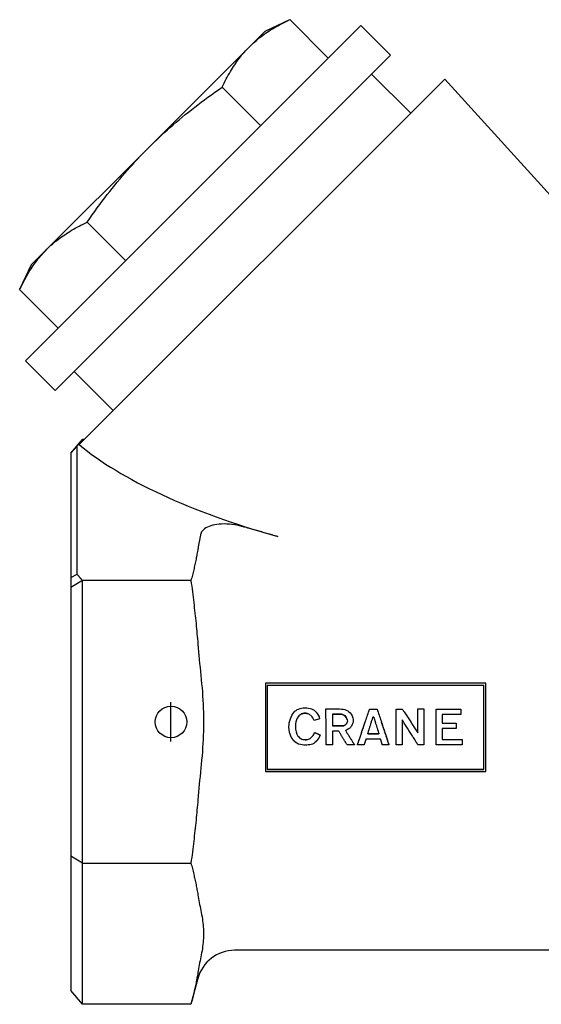
# Model space of a CAD drawing. Units: inches. Extents: x 3245 to 12739, y -2341 to 4167.
# Drawn here: x 5529 to 5595, y 3874 to 3999 of the extents above; entities that cross this region are included whole.
import ezdxf

# ---------------------------------------------------------------- set-up
doc = ezdxf.new("R2010")
doc.units = ezdxf.units.IN
doc.header["$MEASUREMENT"] = 0
doc.layers.add('DETAIL', color=2, linetype='Continuous')
doc.layers.add('ORIGIN', color=6, linetype='Continuous')

msp = doc.modelspace()

# ---------------------------------------------------------------- linework, layer by layer
at = {"layer": 'DETAIL'}
for p, q in [((5560.24, 3997.51), (5563.37, 3998.97)), ((5563.37, 3998.97), (5568.26, 3994.07)), ((5572.4, 3998.22), (5529.91, 3955.72)), ((5560.24, 3997.51), (5558.26, 3995.52)), ((5576.15, 3994.47), (5572.4, 3998.22)), ((5558.26, 3995.52), (5545.43, 3982.69)), ((5576.15, 3994.47), (5533.65, 3951.97)), ((5578.7, 3987.11), (5573.75, 3992.06)), ((5583.02, 3991.44), (5536.69, 3945.11)), ((5610.56, 3961.06), (5583.02, 3991.44)), ((5554.81, 3990.41), (5559.71, 3985.52)), ((5545.43, 3982.69), (5532.6, 3969.87)), ((5537.71, 3973.31), (5542.6, 3968.41)), ((5532.6, 3969.87), (5530.61, 3967.88)), ((5530.61, 3967.88), (5529.15, 3964.75)), ((5534.05, 3959.86), (5529.15, 3964.75)), ((5533.65, 3951.97), (5529.91, 3955.72)), ((5541.01, 3949.43), (5536.06, 3954.37)), ((5535.62, 3944.04), (5537.12, 3945.77)), ((5536.42, 3944.93), (5535.62, 3944.01)), ((5536.42, 3928.71), (5536.42, 3944.93)), ((5537.35, 3945.77), (5537.12, 3945.77)), ((5535.62, 3944.04), (5535.62, 3944.01)), ((5535.62, 3944.01), (5535.62, 3928.25)), ((5535.62, 3928.25), (5536.42, 3928.71)), ((5535.62, 3928.25), (5535.62, 3927)), ((5537.12, 3927.87), (5535.62, 3927)), ((5537.12, 3892.07), (5537.12, 3927.87)), ((5550.86, 3927.87), (5537.12, 3927.87)), ((5535.62, 3927), (5535.62, 3892.94)), ((5588.21, 3914.87), (5560.29, 3914.87)), ((5560.29, 3914.87), (5560.29, 3903.68)), ((5588.21, 3903.68), (5588.21, 3914.87)), ((5560.52, 3914.62), (5587.96, 3914.62)), ((5560.52, 3914.62), (5560.52, 3903.93)), ((5587.96, 3914.6), (5560.52, 3914.6)), ((5587.96, 3903.93), (5587.96, 3914.62)), ((5563.65, 3910.78), (5563.77, 3911)), ((5563.77, 3911), (5563.9, 3911.17)), ((5563.9, 3911.17), (5564.04, 3911.31)), ((5564.04, 3911.31), (5564.17, 3911.43)), ((5564.17, 3911.43), (5564.33, 3911.52)), ((5564.33, 3911.52), (5564.5, 3911.6)), ((5564.5, 3911.6), (5564.68, 3911.68)), ((5564.8, 3910.92), (5564.66, 3910.82)), ((5564.8, 3910.92), (5564.66, 3910.82)), ((5564.68, 3911.68), (5564.87, 3911.72)), ((5564.91, 3910.98), (5564.8, 3910.92)), ((5564.91, 3910.97), (5564.8, 3910.92)), ((5564.8, 3910.92), (5564.8, 3910.92)), ((5564.87, 3911.72), (5565.09, 3911.74)), ((5565.05, 3911.02), (5564.91, 3910.98)), ((5565.05, 3911.01), (5564.91, 3910.97)), ((5564.91, 3910.97), (5564.91, 3910.98)), ((5565.18, 3911.06), (5565.05, 3911.02)), ((5565.18, 3911.05), (5565.05, 3911.01)), ((5565.09, 3911.74), (5565.32, 3911.76)), ((5565.32, 3911.06), (5565.18, 3911.06)), ((5565.18, 3911.05), (5565.18, 3911.06)), ((5565.46, 3911.05), (5565.18, 3911.05)), ((5565.32, 3911.76), (5565.55, 3911.74)), ((5565.46, 3911.06), (5565.32, 3911.06)), ((5565.59, 3911.02), (5565.46, 3911.06)), ((5565.46, 3911.05), (5565.46, 3911.06)), ((5565.59, 3911.01), (5565.46, 3911.05)), ((5565.55, 3911.74), (5565.77, 3911.72)), ((5565.69, 3911), (5565.59, 3911.02)), ((5565.59, 3911.01), (5565.59, 3911.02)), ((5565.69, 3910.99), (5565.59, 3911.01)), ((5565.8, 3910.96), (5565.69, 3911)), ((5565.69, 3910.99), (5565.69, 3911)), ((5565.8, 3910.95), (5565.69, 3910.99)), ((5565.77, 3911.72), (5565.96, 3911.68)), ((5565.88, 3910.9), (5565.8, 3910.96)), ((5565.8, 3910.95), (5565.8, 3910.96)), ((5565.88, 3910.9), (5565.8, 3910.95)), ((5565.96, 3910.84), (5565.88, 3910.9)), ((5565.88, 3910.9), (5565.88, 3910.9)), ((5565.96, 3910.84), (5565.88, 3910.9)), ((5565.96, 3911.68), (5566.13, 3911.62)), ((5566.13, 3911.62), (5566.29, 3911.54)), ((5566.29, 3911.54), (5566.45, 3911.44)), ((5566.45, 3911.44), (5566.6, 3911.33)), ((5566.6, 3911.33), (5566.74, 3911.19)), ((5566.74, 3911.19), (5566.87, 3911.02)), ((5566.87, 3911.02), (5566.99, 3910.82)), ((5567.96, 3911.62), (5569.69, 3911.62)), ((5568.78, 3910.94), (5568.78, 3909.46)), ((5569.92, 3910.94), (5568.78, 3910.94)), ((5568.78, 3910.94), (5569.92, 3910.94)), ((5569.69, 3911.62), (5569.94, 3911.6)), ((5570, 3910.92), (5569.92, 3910.94)), ((5569.92, 3910.94), (5570, 3910.92)), ((5569.92, 3910.94), (5569.92, 3910.94)), ((5569.94, 3911.6), (5570.15, 3911.58)), ((5570.08, 3910.9), (5570, 3910.92)), ((5570, 3910.92), (5570.08, 3910.9)), ((5570.13, 3910.88), (5570.08, 3910.9)), ((5570.08, 3910.9), (5570.13, 3910.88)), ((5570.08, 3910.9), (5570.08, 3910.9)), ((5570.15, 3911.58), (5570.37, 3911.52)), ((5570.37, 3911.52), (5570.54, 3911.44)), ((5570.54, 3911.44), (5570.72, 3911.37)), ((5570.72, 3911.37), (5570.87, 3911.25)), ((5570.87, 3911.25), (5571.01, 3911.11)), ((5571.01, 3911.11), (5571.14, 3910.96)), ((5571.14, 3910.96), (5571.28, 3910.72)), ((5573.49, 3911.6), (5574.44, 3911.6)), ((5576.87, 3907.07), (5576.87, 3911.6)), ((5576.87, 3911.6), (5577.63, 3911.6)), ((5579.61, 3911.62), (5580.36, 3911.62)), ((5579.61, 3908.6), (5579.61, 3911.62)), ((5580.36, 3911.62), (5580.36, 3907.07)), ((5581.94, 3907.05), (5581.94, 3911.6)), ((5581.94, 3911.6), (5585.06, 3911.6)), ((5582.71, 3910.92), (5582.71, 3909.79)), ((5585.06, 3910.92), (5582.71, 3910.92)), ((5585.06, 3910.92), (5582.71, 3910.92)), ((5585.06, 3911.6), (5585.06, 3910.92)), ((5585.06, 3910.92), (5585.06, 3910.92)), ((5563.3, 3909.61), (5563.32, 3909.87)), ((5563.32, 3909.87), (5563.38, 3910.1)), ((5563.38, 3910.1), (5563.46, 3910.34)), ((5563.46, 3910.34), (5563.55, 3910.57)), ((5563.55, 3910.57), (5563.65, 3910.78)), ((5564.12, 3909.67), (5564.1, 3909.36)), ((5564.15, 3909.96), (5564.12, 3909.67)), ((5564.23, 3910.22), (5564.15, 3909.96)), ((5564.33, 3910.43), (5564.23, 3910.22)), ((5564.33, 3910.43), (5564.23, 3910.22)), ((5564.43, 3910.59), (5564.33, 3910.43)), ((5564.43, 3910.59), (5564.33, 3910.43)), ((5564.33, 3910.43), (5564.33, 3910.43)), ((5564.54, 3910.72), (5564.43, 3910.59)), ((5564.54, 3910.72), (5564.43, 3910.59)), ((5564.43, 3910.59), (5564.43, 3910.59)), ((5564.66, 3910.82), (5564.54, 3910.72)), ((5564.66, 3910.82), (5564.54, 3910.72)), ((5564.54, 3910.72), (5564.54, 3910.72)), ((5564.66, 3910.82), (5564.66, 3910.82)), ((5566.04, 3910.8), (5565.96, 3910.84)), ((5565.96, 3910.84), (5565.96, 3910.84)), ((5566.04, 3910.8), (5565.96, 3910.84)), ((5566.1, 3910.74), (5566.04, 3910.8)), ((5566.04, 3910.8), (5566.04, 3910.8)), ((5566.1, 3910.74), (5566.04, 3910.8)), ((5566.21, 3910.61), (5566.1, 3910.74)), ((5566.1, 3910.74), (5566.1, 3910.74)), ((5566.21, 3910.61), (5566.1, 3910.74)), ((5566.31, 3910.47), (5566.21, 3910.61)), ((5566.21, 3910.61), (5566.21, 3910.61)), ((5566.31, 3910.47), (5566.21, 3910.61)), ((5566.37, 3910.32), (5566.31, 3910.47)), ((5566.31, 3910.47), (5566.31, 3910.47)), ((5566.37, 3910.31), (5566.31, 3910.47)), ((5566.45, 3910.14), (5566.37, 3910.32)), ((5566.37, 3910.31), (5566.37, 3910.32)), ((5566.45, 3910.14), (5566.37, 3910.31)), ((5567.16, 3910.37), (5566.45, 3910.14)), ((5567.16, 3910.37), (5566.45, 3910.14)), ((5566.45, 3910.14), (5566.45, 3910.14)), ((5566.99, 3910.82), (5567.09, 3910.59)), ((5567.09, 3910.59), (5567.16, 3910.37)), ((5567.16, 3910.37), (5567.16, 3910.37)), ((5570.21, 3910.84), (5570.13, 3910.88)), ((5570.13, 3910.88), (5570.21, 3910.84)), ((5570.13, 3910.88), (5570.13, 3910.88)), ((5570.27, 3910.8), (5570.21, 3910.84)), ((5570.21, 3910.84), (5570.27, 3910.8)), ((5570.21, 3910.84), (5570.21, 3910.84)), ((5570.35, 3910.76), (5570.27, 3910.8)), ((5570.27, 3910.8), (5570.35, 3910.76)), ((5570.27, 3910.8), (5570.27, 3910.8)), ((5570.44, 3910.66), (5570.35, 3910.76)), ((5570.35, 3910.76), (5570.44, 3910.67)), ((5570.35, 3910.76), (5570.35, 3910.76)), ((5570.44, 3910.67), (5570.54, 3910.53)), ((5570.44, 3910.66), (5570.44, 3910.67)), ((5570.54, 3910.53), (5570.44, 3910.66)), ((5570.48, 3909.63), (5570.52, 3909.69)), ((5570.52, 3909.69), (5570.48, 3909.63)), ((5570.52, 3909.69), (5570.56, 3909.73)), ((5570.56, 3909.73), (5570.52, 3909.69)), ((5570.52, 3909.69), (5570.52, 3909.69)), ((5570.62, 3910.37), (5570.54, 3910.53)), ((5570.54, 3910.53), (5570.62, 3910.37)), ((5570.54, 3910.53), (5570.54, 3910.53)), ((5570.56, 3909.73), (5570.62, 3909.83)), ((5570.62, 3909.83), (5570.56, 3909.73)), ((5570.56, 3909.73), (5570.56, 3909.73)), ((5570.66, 3910.22), (5570.62, 3910.37)), ((5570.62, 3910.37), (5570.66, 3910.22)), ((5570.62, 3910.37), (5570.62, 3910.37)), ((5570.66, 3909.93), (5570.62, 3909.83)), ((5570.66, 3910.22), (5570.68, 3910.06)), ((5570.68, 3910.06), (5570.66, 3909.93)), ((5571.32, 3909.71), (5571.26, 3909.56)), ((5571.28, 3910.72), (5571.36, 3910.47)), ((5571.38, 3909.87), (5571.32, 3909.71)), ((5571.36, 3910.47), (5571.4, 3910.22)), ((5571.4, 3910), (5571.38, 3909.87)), ((5571.4, 3910.22), (5571.4, 3910)), ((5573.85, 3910.34), (5573.85, 3910.34)), ((5573.85, 3910.34), (5573.85, 3910.34)), ((5574.02, 3910.57), (5573.92, 3910.57)), ((5573.92, 3910.57), (5574.02, 3910.57)), ((5577.61, 3910.22), (5577.61, 3907.07)), ((5582.71, 3909.79), (5584.48, 3909.79)), ((5582.71, 3909.79), (5584.48, 3909.79)), ((5584.48, 3909.79), (5584.48, 3909.13)), ((5584.48, 3909.79), (5584.48, 3909.79)), ((5563.28, 3909.38), (5563.3, 3909.62)), ((5563.28, 3909.38), (5563.3, 3909.61)), ((5563.3, 3908.91), (5563.28, 3909.38)), ((5563.28, 3909.38), (5563.28, 3909.38)), ((5563.4, 3908.5), (5563.3, 3908.91)), ((5564.1, 3909.36), (5564.12, 3909.05)), ((5564.1, 3909.36), (5564.12, 3909.05)), ((5564.12, 3909.05), (5564.17, 3908.72)), ((5564.12, 3909.05), (5564.17, 3908.72)), ((5564.12, 3909.05), (5564.12, 3909.05)), ((5564.17, 3908.72), (5564.27, 3908.41)), ((5564.17, 3908.72), (5564.27, 3908.41)), ((5564.17, 3908.72), (5564.17, 3908.72)), ((5564.27, 3908.41), (5564.41, 3908.17)), ((5564.27, 3908.41), (5564.41, 3908.18)), ((5564.27, 3908.41), (5564.27, 3908.41)), ((5566.33, 3908.26), (5566.41, 3908.39)), ((5566.41, 3908.39), (5566.47, 3908.51)), ((5566.41, 3908.39), (5566.47, 3908.5)), ((5566.41, 3908.39), (5566.41, 3908.39)), ((5566.47, 3908.51), (5566.52, 3908.63)), ((5566.47, 3908.5), (5566.52, 3908.62)), ((5566.52, 3908.63), (5566.52, 3908.62)), ((5568.78, 3909.46), (5570.1, 3909.46)), ((5570.1, 3909.46), (5568.78, 3909.46)), ((5568.78, 3908.8), (5568.78, 3907.07)), ((5569.59, 3908.8), (5568.78, 3908.8)), ((5570.1, 3909.46), (5570.21, 3909.48)), ((5570.21, 3909.48), (5570.1, 3909.46)), ((5570.1, 3909.46), (5570.1, 3909.46)), ((5570.21, 3909.48), (5570.29, 3909.52)), ((5570.29, 3909.52), (5570.21, 3909.48)), ((5570.21, 3909.48), (5570.21, 3909.48)), ((5570.29, 3909.52), (5570.37, 3909.56)), ((5570.37, 3909.56), (5570.29, 3909.52)), ((5570.37, 3909.56), (5570.43, 3909.6)), ((5570.43, 3909.59), (5570.37, 3909.56)), ((5570.37, 3909.56), (5570.37, 3909.56)), ((5570.43, 3909.6), (5570.48, 3909.63)), ((5570.48, 3909.63), (5570.43, 3909.59)), ((5570.56, 3908.93), (5570.43, 3908.89)), ((5570.48, 3909.63), (5570.48, 3909.63)), ((5570.7, 3908.99), (5570.56, 3908.93)), ((5570.79, 3909.05), (5570.7, 3908.99)), ((5570.89, 3909.13), (5570.79, 3909.05)), ((5570.99, 3909.19), (5570.89, 3909.13)), ((5571.07, 3909.26), (5570.99, 3909.19)), ((5571.12, 3909.34), (5571.07, 3909.26)), ((5571.18, 3909.42), (5571.12, 3909.34)), ((5571.26, 3909.56), (5571.18, 3909.42)), ((5573.26, 3908.47), (5574.67, 3908.47)), ((5574.68, 3908.47), (5573.26, 3908.47)), ((5582.71, 3909.13), (5582.71, 3907.73)), ((5584.48, 3909.13), (5582.71, 3909.13)), ((5564.29, 3907.28), (5564.08, 3907.42)), ((5564.5, 3907.16), (5564.29, 3907.28)), ((5564.41, 3908.18), (5564.48, 3908.1)), ((5564.41, 3908.18), (5564.41, 3908.17)), ((5564.41, 3908.17), (5564.48, 3908.1)), ((5564.48, 3908.1), (5564.56, 3908)), ((5564.48, 3908.1), (5564.56, 3908.01)), ((5564.48, 3908.1), (5564.48, 3908.1)), ((5564.72, 3907.09), (5564.5, 3907.16)), ((5564.56, 3908.01), (5564.66, 3907.93)), ((5564.56, 3908.01), (5564.56, 3908)), ((5564.56, 3908), (5564.66, 3907.92)), ((5564.66, 3907.93), (5564.78, 3907.87)), ((5564.66, 3907.93), (5564.66, 3907.92)), ((5564.66, 3907.92), (5564.78, 3907.86)), ((5564.78, 3907.87), (5564.91, 3907.79)), ((5564.78, 3907.87), (5564.78, 3907.86)), ((5564.78, 3907.86), (5564.91, 3907.79)), ((5564.91, 3907.79), (5565.03, 3907.75)), ((5564.91, 3907.79), (5565.03, 3907.75)), ((5564.91, 3907.79), (5564.91, 3907.79)), ((5565.03, 3907.75), (5565.18, 3907.73)), ((5565.03, 3907.75), (5565.18, 3907.73)), ((5565.03, 3907.75), (5565.03, 3907.75)), ((5565.18, 3907.73), (5565.34, 3907.71)), ((5565.18, 3907.73), (5565.34, 3907.72)), ((5565.34, 3907.72), (5565.49, 3907.72)), ((5565.34, 3907.72), (5565.34, 3907.71)), ((5565.34, 3907.71), (5565.49, 3907.71)), ((5565.49, 3907.71), (5565.63, 3907.73)), ((5565.49, 3907.72), (5565.63, 3907.73)), ((5565.49, 3907.72), (5565.49, 3907.71)), ((5565.63, 3907.73), (5565.75, 3907.77)), ((5565.63, 3907.73), (5565.75, 3907.77)), ((5565.63, 3907.73), (5565.63, 3907.73)), ((5565.75, 3907.77), (5565.86, 3907.83)), ((5565.75, 3907.77), (5565.86, 3907.82)), ((5565.75, 3907.77), (5565.75, 3907.77)), ((5565.86, 3907.83), (5565.96, 3907.87)), ((5565.86, 3907.82), (5565.96, 3907.86)), ((5565.86, 3907.83), (5565.86, 3907.82)), ((5565.96, 3907.87), (5566.06, 3907.95)), ((5565.96, 3907.86), (5566.06, 3907.94)), ((5565.96, 3907.87), (5565.96, 3907.86)), ((5566.06, 3907.95), (5566.13, 3908.03)), ((5566.06, 3907.94), (5566.13, 3908.02)), ((5566.06, 3907.95), (5566.06, 3907.94)), ((5566.25, 3907.16), (5566.1, 3907.11)), ((5566.13, 3908.02), (5566.21, 3908.1)), ((5566.13, 3908.03), (5566.21, 3908.1)), ((5566.21, 3908.1), (5566.33, 3908.26)), ((5566.21, 3908.1), (5566.33, 3908.25)), ((5566.21, 3908.1), (5566.21, 3908.1)), ((5566.41, 3907.24), (5566.25, 3907.16)), ((5566.33, 3908.25), (5566.41, 3908.39)), ((5566.33, 3908.26), (5566.33, 3908.25)), ((5566.56, 3907.34), (5566.41, 3907.24)), ((5566.68, 3907.44), (5566.56, 3907.34)), ((5567.24, 3908.31), (5567.14, 3908.12)), ((5567.24, 3908.32), (5567.24, 3908.31)), ((5574.89, 3907.79), (5573.03, 3907.79)), ((5582.71, 3907.73), (5585.22, 3907.73)), ((5582.71, 3907.73), (5585.22, 3907.73)), ((5585.22, 3907.73), (5585.22, 3907.05)), ((5585.22, 3907.73), (5585.22, 3907.73)), ((5564.93, 3907.05), (5564.72, 3907.09)), ((5565.16, 3907.01), (5564.93, 3907.05)), ((5565.36, 3907.01), (5565.16, 3907.01)), ((5565.55, 3907.03), (5565.36, 3907.01)), ((5565.73, 3907.05), (5565.55, 3907.03)), ((5565.92, 3907.07), (5565.73, 3907.05)), ((5566.1, 3907.11), (5565.92, 3907.07)), ((5568.78, 3907.07), (5567.98, 3907.07)), ((5571.57, 3907.07), (5570.64, 3907.07)), ((5571.57, 3907.08), (5571.57, 3907.07)), ((5571.96, 3907.08), (5571.96, 3907.07)), ((5572.79, 3907.07), (5571.96, 3907.07)), ((5575.94, 3907.07), (5575.1, 3907.07)), ((5575.94, 3907.08), (5575.94, 3907.07)), ((5577.61, 3907.07), (5576.87, 3907.07)), ((5580.36, 3907.07), (5579.63, 3907.07)), ((5585.22, 3907.05), (5581.94, 3907.05)), ((5560.29, 3903.68), (5588.21, 3903.68)), ((5560.52, 3903.95), (5587.96, 3903.95)), ((5587.96, 3903.93), (5560.52, 3903.93)), ((5537.12, 3892.07), (5535.62, 3892.94)), ((5535.62, 3892.94), (5535.62, 3875.91)), ((5537.12, 3874.18), (5537.12, 3892.07)), ((5537.12, 3892.07), (5550.86, 3892.07)), ((5640.57, 3881.02), (5556.39, 3881.02)), ((5551.73, 3877.44), (5550.86, 3874.18)), ((5537.12, 3874.18), (5535.62, 3875.91)), ((5550.86, 3874.18), (5537.12, 3874.18))]:
    msp.add_line(p, q, dxfattribs=at)
at = {"layer": 'DETAIL', "flags": 128}
for points in [[(5558.26, 3995.52), (5558.43, 3995.69), (5558.6, 3995.86), (5558.78, 3996.02), (5558.96, 3996.18), (5559.15, 3996.34), (5559.33, 3996.5), (5559.52, 3996.65), (5559.71, 3996.8), (5559.91, 3996.95), (5560.11, 3997.09), (5560.31, 3997.24), (5560.52, 3997.38), (5560.73, 3997.52), (5560.95, 3997.66), (5561.17, 3997.79), (5561.39, 3997.93), (5561.62, 3998.06), (5561.85, 3998.19), (5562.09, 3998.33), (5562.33, 3998.46), (5562.58, 3998.58), (5562.84, 3998.71), (5563.1, 3998.84), (5563.37, 3998.97)], [(5554.81, 3990.41), (5554.94, 3990.68), (5555.07, 3990.94), (5555.19, 3991.2), (5555.32, 3991.45), (5555.45, 3991.69), (5555.58, 3991.93), (5555.72, 3992.16), (5555.85, 3992.39), (5555.99, 3992.61), (5556.12, 3992.83), (5556.26, 3993.05), (5556.4, 3993.26), (5556.54, 3993.47), (5556.69, 3993.67), (5556.83, 3993.87), (5556.98, 3994.06), (5557.13, 3994.26), (5557.28, 3994.45), (5557.44, 3994.63), (5557.59, 3994.82), (5557.76, 3995), (5557.92, 3995.18), (5558.09, 3995.35), (5558.26, 3995.52)], [(5545.43, 3982.69), (5545.77, 3983.04), (5546.12, 3983.37), (5546.47, 3983.71), (5546.82, 3984.04), (5547.17, 3984.37), (5547.53, 3984.69), (5547.89, 3985.02), (5548.25, 3985.34), (5548.62, 3985.66), (5548.99, 3985.98), (5549.37, 3986.29), (5549.75, 3986.61), (5550.14, 3986.93), (5550.53, 3987.24), (5550.93, 3987.55), (5551.33, 3987.87), (5551.74, 3988.18), (5552.16, 3988.5), (5552.58, 3988.81), (5553.01, 3989.13), (5553.45, 3989.45), (5553.89, 3989.77), (5554.35, 3990.09), (5554.81, 3990.41)], [(5537.71, 3973.31), (5538.03, 3973.77), (5538.35, 3974.23), (5538.67, 3974.67), (5538.99, 3975.11), (5539.31, 3975.54), (5539.62, 3975.97), (5539.94, 3976.38), (5540.25, 3976.79), (5540.57, 3977.19), (5540.88, 3977.59), (5541.2, 3977.98), (5541.51, 3978.37), (5541.83, 3978.75), (5542.14, 3979.13), (5542.46, 3979.5), (5542.78, 3979.87), (5543.1, 3980.23), (5543.43, 3980.59), (5543.75, 3980.95), (5544.08, 3981.3), (5544.41, 3981.66), (5544.75, 3982), (5545.08, 3982.35), (5545.43, 3982.69)], [(5532.6, 3969.87), (5532.77, 3970.04), (5532.95, 3970.2), (5533.12, 3970.37), (5533.3, 3970.53), (5533.49, 3970.68), (5533.67, 3970.84), (5533.86, 3970.99), (5534.06, 3971.14), (5534.25, 3971.29), (5534.45, 3971.44), (5534.65, 3971.58), (5534.86, 3971.72), (5535.07, 3971.86), (5535.29, 3972), (5535.51, 3972.14), (5535.73, 3972.27), (5535.96, 3972.4), (5536.19, 3972.54), (5536.43, 3972.67), (5536.68, 3972.8), (5536.92, 3972.93), (5537.18, 3973.05), (5537.44, 3973.18), (5537.71, 3973.31)], [(5529.15, 3964.75), (5529.28, 3965.02), (5529.41, 3965.28), (5529.54, 3965.54), (5529.67, 3965.79), (5529.8, 3966.03), (5529.93, 3966.27), (5530.06, 3966.5), (5530.19, 3966.73), (5530.33, 3966.96), (5530.46, 3967.17), (5530.6, 3967.39), (5530.74, 3967.6), (5530.88, 3967.81), (5531.03, 3968.01), (5531.17, 3968.21), (5531.32, 3968.41), (5531.47, 3968.6), (5531.62, 3968.79), (5531.78, 3968.98), (5531.94, 3969.16), (5532.1, 3969.34), (5532.26, 3969.52), (5532.43, 3969.69), (5532.6, 3969.87)], [(5536.42, 3944.93), (5536.45, 3944.96), (5536.47, 3945), (5536.5, 3945.03), (5536.53, 3945.07), (5536.56, 3945.1), (5536.59, 3945.14), (5536.62, 3945.17), (5536.64, 3945.21), (5536.67, 3945.24), (5536.7, 3945.28), (5536.73, 3945.31), (5536.76, 3945.35), (5536.79, 3945.38), (5536.82, 3945.42), (5536.85, 3945.45), (5536.88, 3945.49), (5536.91, 3945.52), (5536.94, 3945.56), (5536.97, 3945.59), (5537, 3945.63), (5537.03, 3945.66), (5537.06, 3945.7), (5537.09, 3945.73), (5537.12, 3945.77)], [(5557.9, 3934.59), (5557.6, 3934.67), (5557.3, 3934.75), (5557, 3934.83), (5556.69, 3934.89), (5556.37, 3934.95), (5556.05, 3934.99), (5555.72, 3935.03), (5555.39, 3935.05), (5555.05, 3935.06), (5554.73, 3935.05), (5554.43, 3935.03), (5554.14, 3934.99), (5553.88, 3934.95), (5553.62, 3934.89), (5553.38, 3934.82), (5553.15, 3934.74), (5552.94, 3934.65), (5552.75, 3934.55), (5552.58, 3934.44), (5552.43, 3934.32), (5552.31, 3934.2), (5552.21, 3934.07), (5552.14, 3933.93), (5552.1, 3933.79)], [(5552.1, 3933.79), (5552.08, 3933.71), (5552.06, 3933.63), (5552.05, 3933.55), (5552.03, 3933.47), (5552.02, 3933.38), (5552, 3933.3), (5551.98, 3933.22), (5551.97, 3933.14), (5551.95, 3933.06), (5551.93, 3932.98), (5551.92, 3932.9), (5551.9, 3932.82), (5551.89, 3932.74), (5551.87, 3932.66), (5551.86, 3932.58), (5551.84, 3932.51), (5551.83, 3932.43), (5551.81, 3932.35), (5551.8, 3932.28), (5551.79, 3932.2), (5551.77, 3932.12), (5551.76, 3932.04), (5551.75, 3931.96), (5551.73, 3931.89)], [(5561.87, 3933.46), (5561.69, 3933.51), (5561.51, 3933.56), (5561.33, 3933.61), (5561.16, 3933.66), (5560.98, 3933.71), (5560.81, 3933.76), (5560.65, 3933.81), (5560.48, 3933.85), (5560.32, 3933.9), (5560.15, 3933.95), (5559.99, 3933.99), (5559.83, 3934.04), (5559.67, 3934.08), (5559.51, 3934.13), (5559.35, 3934.18), (5559.19, 3934.22), (5559.03, 3934.27), (5558.87, 3934.31), (5558.71, 3934.36), (5558.55, 3934.4), (5558.39, 3934.45), (5558.22, 3934.5), (5558.06, 3934.54), (5557.9, 3934.59)], [(5551.73, 3931.89), (5551.71, 3931.72), (5551.68, 3931.56), (5551.65, 3931.4), (5551.62, 3931.24), (5551.59, 3931.08), (5551.56, 3930.91), (5551.53, 3930.75), (5551.5, 3930.59), (5551.46, 3930.42), (5551.43, 3930.26), (5551.39, 3930.09), (5551.36, 3929.93), (5551.32, 3929.76), (5551.28, 3929.59), (5551.25, 3929.42), (5551.21, 3929.25), (5551.17, 3929.08), (5551.12, 3928.91), (5551.08, 3928.74), (5551.04, 3928.57), (5551, 3928.4), (5550.95, 3928.22), (5550.9, 3928.05), (5550.86, 3927.87)], [(5537.12, 3927.87), (5537.09, 3927.91), (5537.06, 3927.94), (5537.03, 3927.98), (5537, 3928.01), (5536.97, 3928.05), (5536.94, 3928.08), (5536.91, 3928.12), (5536.88, 3928.15), (5536.85, 3928.19), (5536.82, 3928.22), (5536.79, 3928.26), (5536.76, 3928.29), (5536.73, 3928.33), (5536.7, 3928.36), (5536.67, 3928.4), (5536.64, 3928.43), (5536.62, 3928.47), (5536.59, 3928.5), (5536.56, 3928.54), (5536.53, 3928.57), (5536.5, 3928.61), (5536.47, 3928.64), (5536.45, 3928.67), (5536.42, 3928.71)], [(5550.86, 3927.87), (5550.9, 3927.52), (5550.95, 3927.17), (5551, 3926.82), (5551.04, 3926.47), (5551.08, 3926.13), (5551.12, 3925.79), (5551.17, 3925.44), (5551.21, 3925.1), (5551.25, 3924.77), (5551.28, 3924.43), (5551.32, 3924.09), (5551.36, 3923.76), (5551.39, 3923.43), (5551.43, 3923.1), (5551.46, 3922.77), (5551.5, 3922.44), (5551.53, 3922.11), (5551.56, 3921.78), (5551.59, 3921.46), (5551.62, 3921.13), (5551.65, 3920.81), (5551.68, 3920.48), (5551.71, 3920.16), (5551.73, 3919.84)], [(5551.73, 3919.84), (5551.77, 3919.35), (5551.82, 3918.87), (5551.86, 3918.38), (5551.91, 3917.89), (5551.96, 3917.39), (5552.01, 3916.88), (5552.06, 3916.36), (5552.11, 3915.85), (5552.16, 3915.33), (5552.21, 3914.81), (5552.26, 3914.28), (5552.3, 3913.76), (5552.33, 3913.24), (5552.37, 3912.72), (5552.39, 3912.21), (5552.42, 3911.7), (5552.43, 3911.2), (5552.44, 3910.7), (5552.45, 3910.21), (5552.45, 3909.73), (5552.44, 3909.25), (5552.43, 3908.75), (5552.42, 3908.25), (5552.39, 3907.74), (5552.37, 3907.22), (5552.33, 3906.71), (5552.3, 3906.18), (5552.26, 3905.66), (5552.21, 3905.14), (5552.16, 3904.62), (5552.11, 3904.1), (5552.06, 3903.58), (5552.01, 3903.07), (5551.96, 3902.56), (5551.91, 3902.06), (5551.86, 3901.56), (5551.82, 3901.08), (5551.77, 3900.6), (5551.73, 3900.1)], [(5567.98, 3907.07), (5567.98, 3907.26), (5567.98, 3907.45), (5567.98, 3907.63), (5567.98, 3907.82), (5567.98, 3908.01), (5567.97, 3908.2), (5567.97, 3908.39), (5567.97, 3908.58), (5567.97, 3908.77), (5567.97, 3908.96), (5567.97, 3909.15), (5567.97, 3909.34), (5567.97, 3909.53), (5567.97, 3909.72), (5567.97, 3909.91), (5567.97, 3910.1), (5567.97, 3910.29), (5567.96, 3910.48), (5567.96, 3910.67), (5567.96, 3910.86), (5567.96, 3911.05), (5567.96, 3911.24), (5567.96, 3911.43), (5567.96, 3911.62)], [(5571.96, 3907.07), (5572.02, 3907.26), (5572.09, 3907.44), (5572.15, 3907.63), (5572.21, 3907.82), (5572.28, 3908.01), (5572.34, 3908.2), (5572.41, 3908.39), (5572.47, 3908.58), (5572.53, 3908.76), (5572.6, 3908.95), (5572.66, 3909.14), (5572.73, 3909.33), (5572.79, 3909.52), (5572.85, 3909.71), (5572.92, 3909.9), (5572.98, 3910.09), (5573.05, 3910.28), (5573.11, 3910.47), (5573.17, 3910.66), (5573.24, 3910.84), (5573.3, 3911.03), (5573.36, 3911.22), (5573.43, 3911.41), (5573.49, 3911.6)], [(5574.44, 3911.6), (5574.51, 3911.41), (5574.57, 3911.22), (5574.63, 3911.03), (5574.69, 3910.84), (5574.75, 3910.66), (5574.82, 3910.47), (5574.88, 3910.28), (5574.94, 3910.09), (5575, 3909.9), (5575.07, 3909.71), (5575.13, 3909.52), (5575.19, 3909.33), (5575.25, 3909.14), (5575.32, 3908.95), (5575.38, 3908.76), (5575.44, 3908.58), (5575.5, 3908.39), (5575.56, 3908.2), (5575.63, 3908.01), (5575.69, 3907.82), (5575.75, 3907.63), (5575.81, 3907.44), (5575.88, 3907.26), (5575.94, 3907.07)], [(5577.63, 3911.6), (5577.71, 3911.48), (5577.79, 3911.35), (5577.88, 3911.23), (5577.96, 3911.1), (5578.04, 3910.98), (5578.12, 3910.85), (5578.21, 3910.73), (5578.29, 3910.6), (5578.37, 3910.48), (5578.45, 3910.35), (5578.54, 3910.23), (5578.62, 3910.1), (5578.7, 3909.98), (5578.78, 3909.85), (5578.87, 3909.73), (5578.95, 3909.6), (5579.03, 3909.48), (5579.11, 3909.35), (5579.19, 3909.23), (5579.28, 3909.1), (5579.36, 3908.98), (5579.44, 3908.85), (5579.52, 3908.73), (5579.61, 3908.6)], [(5571.96, 3907.08), (5572, 3907.2), (5572.04, 3907.32), (5572.08, 3907.44), (5572.12, 3907.56), (5572.16, 3907.68), (5572.2, 3907.8), (5572.25, 3907.92), (5572.29, 3908.04), (5572.33, 3908.16), (5572.37, 3908.28), (5572.41, 3908.4), (5572.45, 3908.52), (5572.49, 3908.64), (5572.53, 3908.76), (5572.57, 3908.89), (5572.61, 3909.01), (5572.66, 3909.13), (5572.7, 3909.25), (5572.74, 3909.37), (5572.78, 3909.49), (5572.82, 3909.61), (5572.86, 3909.73), (5572.9, 3909.85), (5572.94, 3909.97)], [(5573.26, 3908.47), (5573.29, 3908.55), (5573.31, 3908.64), (5573.34, 3908.73), (5573.37, 3908.82), (5573.4, 3908.9), (5573.42, 3908.99), (5573.45, 3909.08), (5573.48, 3909.17), (5573.51, 3909.25), (5573.53, 3909.34), (5573.56, 3909.43), (5573.59, 3909.52), (5573.62, 3909.6), (5573.64, 3909.69), (5573.67, 3909.78), (5573.7, 3909.87), (5573.73, 3909.96), (5573.75, 3910.04), (5573.78, 3910.13), (5573.81, 3910.22), (5573.84, 3910.31), (5573.86, 3910.39), (5573.89, 3910.48), (5573.92, 3910.57)], [(5574.02, 3910.57), (5574.04, 3910.48), (5574.07, 3910.39), (5574.1, 3910.31), (5574.13, 3910.22), (5574.15, 3910.13), (5574.18, 3910.04), (5574.21, 3909.96), (5574.24, 3909.87), (5574.26, 3909.78), (5574.29, 3909.69), (5574.32, 3909.6), (5574.35, 3909.52), (5574.37, 3909.43), (5574.4, 3909.34), (5574.43, 3909.25), (5574.46, 3909.17), (5574.48, 3909.08), (5574.51, 3908.99), (5574.54, 3908.9), (5574.57, 3908.82), (5574.59, 3908.73), (5574.62, 3908.64), (5574.65, 3908.55), (5574.68, 3908.47)], [(5574.98, 3909.97), (5575.02, 3909.85), (5575.06, 3909.73), (5575.1, 3909.61), (5575.14, 3909.49), (5575.18, 3909.37), (5575.22, 3909.25), (5575.26, 3909.13), (5575.3, 3909.01), (5575.34, 3908.89), (5575.38, 3908.76), (5575.42, 3908.64), (5575.46, 3908.52), (5575.5, 3908.4), (5575.54, 3908.28), (5575.58, 3908.16), (5575.62, 3908.04), (5575.66, 3907.92), (5575.7, 3907.8), (5575.74, 3907.68), (5575.78, 3907.56), (5575.82, 3907.44), (5575.86, 3907.32), (5575.9, 3907.2), (5575.94, 3907.08)], [(5579.63, 3907.07), (5579.54, 3907.2), (5579.46, 3907.33), (5579.37, 3907.46), (5579.29, 3907.59), (5579.21, 3907.72), (5579.12, 3907.85), (5579.04, 3907.98), (5578.95, 3908.12), (5578.87, 3908.25), (5578.79, 3908.38), (5578.7, 3908.51), (5578.62, 3908.64), (5578.53, 3908.77), (5578.45, 3908.9), (5578.37, 3909.03), (5578.28, 3909.17), (5578.2, 3909.3), (5578.11, 3909.43), (5578.03, 3909.56), (5577.94, 3909.69), (5577.86, 3909.82), (5577.78, 3909.96), (5577.69, 3910.09), (5577.61, 3910.22)], [(5578.7, 3909.97), (5578.74, 3909.92), (5578.78, 3909.86), (5578.82, 3909.8), (5578.85, 3909.74), (5578.89, 3909.69), (5578.93, 3909.63), (5578.97, 3909.57), (5579, 3909.52), (5579.04, 3909.46), (5579.08, 3909.4), (5579.12, 3909.35), (5579.15, 3909.29), (5579.19, 3909.23), (5579.23, 3909.18), (5579.27, 3909.12), (5579.31, 3909.06), (5579.34, 3909), (5579.38, 3908.95), (5579.42, 3908.89), (5579.46, 3908.83), (5579.49, 3908.78), (5579.53, 3908.72), (5579.57, 3908.66), (5579.61, 3908.61)], [(5563.53, 3908.12), (5563.53, 3908.13), (5563.52, 3908.15), (5563.52, 3908.16), (5563.51, 3908.18), (5563.51, 3908.2), (5563.5, 3908.21), (5563.49, 3908.23), (5563.49, 3908.25), (5563.48, 3908.26), (5563.48, 3908.28), (5563.47, 3908.29), (5563.47, 3908.31), (5563.46, 3908.33), (5563.45, 3908.34), (5563.45, 3908.36), (5563.44, 3908.37), (5563.44, 3908.39), (5563.43, 3908.41), (5563.43, 3908.42), (5563.42, 3908.44), (5563.41, 3908.46), (5563.41, 3908.47), (5563.4, 3908.49), (5563.4, 3908.5)], [(5566.52, 3908.63), (5566.55, 3908.61), (5566.58, 3908.6), (5566.61, 3908.59), (5566.64, 3908.57), (5566.67, 3908.56), (5566.7, 3908.55), (5566.73, 3908.54), (5566.76, 3908.52), (5566.79, 3908.51), (5566.82, 3908.5), (5566.85, 3908.48), (5566.88, 3908.47), (5566.91, 3908.46), (5566.94, 3908.45), (5566.97, 3908.43), (5567, 3908.42), (5567.03, 3908.41), (5567.06, 3908.39), (5567.09, 3908.38), (5567.12, 3908.37), (5567.15, 3908.35), (5567.18, 3908.34), (5567.21, 3908.33), (5567.24, 3908.32)], [(5566.52, 3908.62), (5566.55, 3908.61), (5566.58, 3908.6), (5566.61, 3908.58), (5566.64, 3908.57), (5566.67, 3908.56), (5566.7, 3908.54), (5566.73, 3908.53), (5566.76, 3908.52), (5566.79, 3908.5), (5566.82, 3908.49), (5566.85, 3908.48), (5566.88, 3908.47), (5566.91, 3908.45), (5566.94, 3908.44), (5566.97, 3908.43), (5567, 3908.41), (5567.03, 3908.4), (5567.06, 3908.39), (5567.09, 3908.37), (5567.12, 3908.36), (5567.15, 3908.35), (5567.18, 3908.34), (5567.21, 3908.32), (5567.24, 3908.31)], [(5570.64, 3907.07), (5570.6, 3907.14), (5570.55, 3907.21), (5570.51, 3907.28), (5570.46, 3907.35), (5570.42, 3907.43), (5570.38, 3907.5), (5570.33, 3907.57), (5570.29, 3907.64), (5570.25, 3907.71), (5570.2, 3907.79), (5570.16, 3907.86), (5570.11, 3907.93), (5570.07, 3908), (5570.03, 3908.07), (5569.98, 3908.15), (5569.94, 3908.22), (5569.9, 3908.29), (5569.85, 3908.36), (5569.81, 3908.44), (5569.77, 3908.51), (5569.72, 3908.58), (5569.68, 3908.65), (5569.63, 3908.72), (5569.59, 3908.8)], [(5570.43, 3908.89), (5570.47, 3908.82), (5570.52, 3908.74), (5570.57, 3908.66), (5570.62, 3908.59), (5570.66, 3908.51), (5570.71, 3908.44), (5570.76, 3908.36), (5570.81, 3908.28), (5570.86, 3908.21), (5570.9, 3908.13), (5570.95, 3908.06), (5571, 3907.98), (5571.05, 3907.9), (5571.09, 3907.83), (5571.14, 3907.75), (5571.19, 3907.68), (5571.24, 3907.6), (5571.28, 3907.52), (5571.33, 3907.45), (5571.38, 3907.37), (5571.43, 3907.3), (5571.48, 3907.22), (5571.52, 3907.14), (5571.57, 3907.07)], [(5570.43, 3908.89), (5570.48, 3908.82), (5570.52, 3908.74), (5570.57, 3908.67), (5570.62, 3908.59), (5570.67, 3908.51), (5570.71, 3908.44), (5570.76, 3908.36), (5570.81, 3908.29), (5570.86, 3908.21), (5570.9, 3908.14), (5570.95, 3908.06), (5571, 3907.98), (5571.05, 3907.91), (5571.09, 3907.83), (5571.14, 3907.76), (5571.19, 3907.68), (5571.24, 3907.61), (5571.29, 3907.53), (5571.33, 3907.46), (5571.38, 3907.38), (5571.43, 3907.3), (5571.48, 3907.23), (5571.52, 3907.15), (5571.57, 3907.08)], [(5563.73, 3907.79), (5563.72, 3907.8), (5563.71, 3907.81), (5563.7, 3907.83), (5563.7, 3907.84), (5563.69, 3907.85), (5563.68, 3907.87), (5563.67, 3907.88), (5563.66, 3907.9), (5563.65, 3907.91), (5563.65, 3907.92), (5563.64, 3907.94), (5563.63, 3907.95), (5563.62, 3907.96), (5563.61, 3907.98), (5563.61, 3907.99), (5563.6, 3908.01), (5563.59, 3908.02), (5563.58, 3908.03), (5563.57, 3908.05), (5563.57, 3908.06), (5563.56, 3908.07), (5563.55, 3908.09), (5563.54, 3908.1), (5563.53, 3908.12)], [(5563.9, 3907.57), (5563.9, 3907.58), (5563.89, 3907.59), (5563.88, 3907.6), (5563.87, 3907.61), (5563.87, 3907.62), (5563.86, 3907.63), (5563.85, 3907.63), (5563.84, 3907.64), (5563.84, 3907.65), (5563.83, 3907.66), (5563.82, 3907.67), (5563.82, 3907.68), (5563.81, 3907.69), (5563.8, 3907.7), (5563.79, 3907.71), (5563.79, 3907.71), (5563.78, 3907.72), (5563.77, 3907.73), (5563.76, 3907.74), (5563.76, 3907.75), (5563.75, 3907.76), (5563.74, 3907.77), (5563.73, 3907.78), (5563.73, 3907.79)], [(5564.08, 3907.42), (5564.07, 3907.42), (5564.06, 3907.43), (5564.05, 3907.44), (5564.05, 3907.44), (5564.04, 3907.45), (5564.03, 3907.46), (5564.03, 3907.46), (5564.02, 3907.47), (5564.01, 3907.47), (5564, 3907.48), (5564, 3907.49), (5563.99, 3907.49), (5563.98, 3907.5), (5563.98, 3907.51), (5563.97, 3907.51), (5563.96, 3907.52), (5563.95, 3907.53), (5563.95, 3907.53), (5563.94, 3907.54), (5563.93, 3907.55), (5563.92, 3907.55), (5563.92, 3907.56), (5563.91, 3907.57), (5563.9, 3907.57)], [(5566.87, 3907.67), (5566.86, 3907.66), (5566.86, 3907.65), (5566.85, 3907.64), (5566.84, 3907.63), (5566.83, 3907.62), (5566.82, 3907.61), (5566.82, 3907.6), (5566.81, 3907.59), (5566.8, 3907.58), (5566.79, 3907.57), (5566.78, 3907.56), (5566.78, 3907.55), (5566.77, 3907.54), (5566.76, 3907.53), (5566.75, 3907.52), (5566.74, 3907.51), (5566.73, 3907.5), (5566.73, 3907.49), (5566.72, 3907.48), (5566.71, 3907.47), (5566.7, 3907.47), (5566.69, 3907.46), (5566.69, 3907.45), (5566.68, 3907.44)], [(5567.03, 3907.9), (5567.02, 3907.89), (5567.02, 3907.88), (5567.01, 3907.87), (5567, 3907.86), (5567, 3907.85), (5566.99, 3907.84), (5566.98, 3907.83), (5566.98, 3907.82), (5566.97, 3907.81), (5566.96, 3907.8), (5566.96, 3907.79), (5566.95, 3907.79), (5566.94, 3907.78), (5566.94, 3907.77), (5566.93, 3907.76), (5566.92, 3907.75), (5566.92, 3907.74), (5566.91, 3907.73), (5566.91, 3907.72), (5566.9, 3907.71), (5566.89, 3907.7), (5566.89, 3907.69), (5566.88, 3907.68), (5566.87, 3907.67)], [(5567.14, 3908.12), (5567.14, 3908.11), (5567.13, 3908.1), (5567.13, 3908.09), (5567.12, 3908.08), (5567.12, 3908.07), (5567.12, 3908.06), (5567.11, 3908.05), (5567.11, 3908.04), (5567.1, 3908.04), (5567.1, 3908.03), (5567.09, 3908.02), (5567.09, 3908.01), (5567.08, 3908), (5567.08, 3907.99), (5567.07, 3907.98), (5567.07, 3907.97), (5567.06, 3907.96), (5567.06, 3907.95), (5567.05, 3907.95), (5567.05, 3907.94), (5567.04, 3907.93), (5567.04, 3907.92), (5567.03, 3907.91), (5567.03, 3907.9)], [(5573.03, 3907.79), (5573.02, 3907.76), (5573.01, 3907.73), (5573, 3907.7), (5572.99, 3907.67), (5572.98, 3907.64), (5572.97, 3907.61), (5572.96, 3907.58), (5572.95, 3907.55), (5572.94, 3907.52), (5572.93, 3907.49), (5572.92, 3907.46), (5572.91, 3907.43), (5572.9, 3907.4), (5572.89, 3907.37), (5572.88, 3907.34), (5572.87, 3907.31), (5572.86, 3907.28), (5572.85, 3907.25), (5572.84, 3907.22), (5572.83, 3907.19), (5572.82, 3907.16), (5572.81, 3907.13), (5572.8, 3907.1), (5572.79, 3907.07)], [(5575.1, 3907.07), (5575.09, 3907.1), (5575.09, 3907.13), (5575.08, 3907.16), (5575.07, 3907.19), (5575.06, 3907.22), (5575.05, 3907.25), (5575.04, 3907.28), (5575.03, 3907.31), (5575.02, 3907.34), (5575.01, 3907.37), (5575.01, 3907.4), (5575, 3907.43), (5574.99, 3907.46), (5574.98, 3907.49), (5574.97, 3907.52), (5574.96, 3907.55), (5574.95, 3907.58), (5574.94, 3907.61), (5574.93, 3907.64), (5574.93, 3907.67), (5574.92, 3907.7), (5574.91, 3907.73), (5574.9, 3907.76), (5574.89, 3907.79)], [(5551.73, 3900.1), (5551.71, 3899.78), (5551.68, 3899.46), (5551.65, 3899.14), (5551.62, 3898.81), (5551.59, 3898.49), (5551.56, 3898.16), (5551.53, 3897.84), (5551.5, 3897.51), (5551.46, 3897.18), (5551.43, 3896.85), (5551.39, 3896.52), (5551.36, 3896.19), (5551.32, 3895.85), (5551.28, 3895.52), (5551.25, 3895.18), (5551.21, 3894.84), (5551.17, 3894.5), (5551.12, 3894.16), (5551.08, 3893.82), (5551.04, 3893.47), (5551, 3893.13), (5550.95, 3892.78), (5550.9, 3892.43), (5550.86, 3892.07)], [(5550.86, 3892.07), (5550.9, 3891.9), (5550.95, 3891.72), (5551, 3891.55), (5551.04, 3891.38), (5551.08, 3891.2), (5551.12, 3891.03), (5551.17, 3890.86), (5551.21, 3890.69), (5551.25, 3890.52), (5551.28, 3890.35), (5551.32, 3890.19), (5551.36, 3890.02), (5551.39, 3889.85), (5551.43, 3889.69), (5551.46, 3889.52), (5551.5, 3889.36), (5551.53, 3889.19), (5551.56, 3889.03), (5551.59, 3888.87), (5551.62, 3888.71), (5551.65, 3888.54), (5551.68, 3888.38), (5551.71, 3888.22), (5551.73, 3888.06)], [(5551.73, 3888.06), (5551.77, 3887.81), (5551.82, 3887.57), (5551.86, 3887.33), (5551.91, 3887.08), (5551.96, 3886.83), (5552.01, 3886.58), (5552.06, 3886.32), (5552.11, 3886.06), (5552.16, 3885.8), (5552.21, 3885.54), (5552.26, 3885.28), (5552.3, 3885.02), (5552.33, 3884.76), (5552.37, 3884.5), (5552.39, 3884.24), (5552.42, 3883.99), (5552.43, 3883.74), (5552.44, 3883.49), (5552.45, 3883.25), (5552.45, 3883.01), (5552.44, 3882.76), (5552.43, 3882.51), (5552.42, 3882.26), (5552.39, 3882.01), (5552.37, 3881.75), (5552.33, 3881.49), (5552.3, 3881.23), (5552.26, 3880.97), (5552.21, 3880.71), (5552.16, 3880.45), (5552.11, 3880.19), (5552.06, 3879.93), (5552.01, 3879.67), (5551.96, 3879.42), (5551.91, 3879.17), (5551.86, 3878.92), (5551.82, 3878.68), (5551.77, 3878.44), (5551.73, 3878.19)], [(5551.73, 3878.19), (5551.71, 3878.03), (5551.68, 3877.87), (5551.65, 3877.71), (5551.62, 3877.55), (5551.59, 3877.38), (5551.56, 3877.22), (5551.53, 3877.06), (5551.5, 3876.89), (5551.46, 3876.73), (5551.43, 3876.56), (5551.39, 3876.4), (5551.36, 3876.23), (5551.32, 3876.07), (5551.28, 3875.9), (5551.25, 3875.73), (5551.21, 3875.56), (5551.17, 3875.39), (5551.12, 3875.22), (5551.08, 3875.05), (5551.04, 3874.88), (5551, 3874.7), (5550.95, 3874.53), (5550.9, 3874.35), (5550.86, 3874.18)]]:
    msp.add_lwpolyline(points, dxfattribs=at)
at = {"layer": 'DETAIL'}
msp.add_arc((5556.39, 3876.19), 4.83, 90, 165, dxfattribs=at)
msp.add_ellipse((5579.45, 3946.49), major_axis=(47.78, -7.77), ratio=0.34139, start_param=3.662782, end_param=4.391571, dxfattribs=at)
at = {"layer": 'ORIGIN'}
msp.add_line((5548.32, 3907.47), (5548.32, 3912.47), dxfattribs=at)
msp.add_circle((5548.32, 3909.97), 2, dxfattribs=at)

doc.saveas('drawing.dxf')
